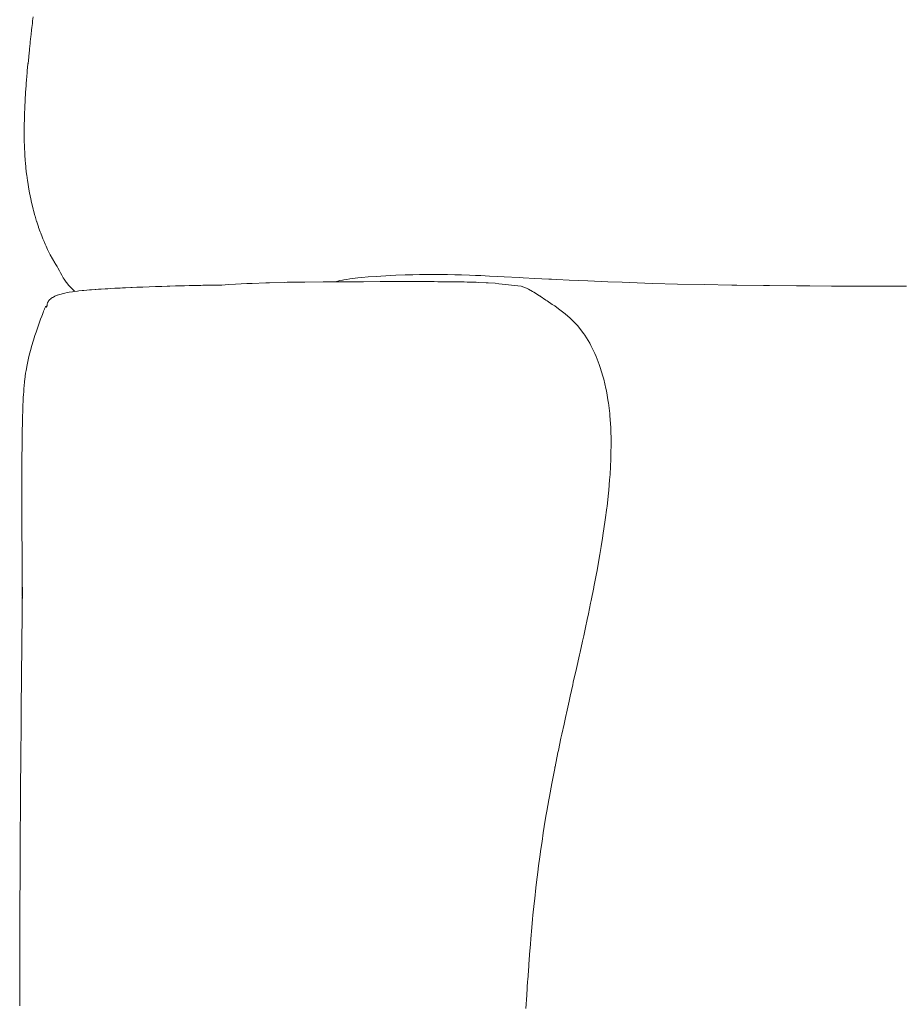
# Model space of a CAD drawing. Units: millimetres. Extents: x 126 to 20631, y -30578 to 8824.
# Drawn here: x 10237 to 10739, y -29220 to -28659 of the extents above; entities that cross this region are included whole.
import ezdxf

# ---------------------------------------------------------------- set-up
doc = ezdxf.new("R2010")
doc.units = ezdxf.units.MM
doc.layers.add('Text', color=7, linetype='Continuous')

msp = doc.modelspace()

# ---------------------------------------------------------------- linework, layer by layer
at = {"layer": 'Text', "lineweight": 9}
for p, q in [((10243.43, -28663.58, 3.44), (10243.71, -28661.16, 3.44)), ((10243.71, -28661.16, 3.44), (10243.88, -28659.64, 3.44)), ((10243.88, -28659.64, 3.44), (10244.14, -28657.43, 3.44)), ((10242.99, -28667.57, 3.44), (10243.28, -28664.92, 3.44)), ((10243.28, -28664.92, 3.44), (10243.43, -28663.58, 3.44)), ((10242.1, -28675.72, 3.44), (10242.44, -28672.57, 3.44)), ((10242.44, -28672.57, 3.44), (10242.54, -28671.62, 3.44)), ((10242.54, -28671.62, 3.44), (10242.86, -28668.73, 3.44)), ((10242.86, -28668.73, 3.44), (10242.99, -28667.57, 3.44)), ((10241.66, -28679.87, 3.44), (10242.02, -28676.45, 3.44)), ((10242.02, -28676.45, 3.44), (10242.1, -28675.72, 3.44)), ((10241.24, -28684.06, 3.44), (10241.61, -28680.37, 3.44)), ((10241.61, -28680.37, 3.44), (10241.66, -28679.87, 3.44)), ((10240.49, -28692.29, 3.44), (10240.83, -28688.36, 3.44)), ((10240.83, -28688.36, 3.44), (10240.84, -28688.3, 3.44)), ((10240.84, -28688.29, 3.44), (10241.21, -28684.32, 3.44)), ((10240.84, -28688.3, 3.44), (10240.84, -28688.29, 3.44)), ((10241.21, -28684.32, 3.44), (10241.24, -28684.06, 3.44)), ((10240.18, -28696.3, 3.44), (10240.47, -28692.56, 3.44)), ((10240.47, -28692.56, 3.44), (10240.49, -28692.29, 3.44)), ((10239.84, -28701.15, 3.44), (10239.9, -28700.31, 3.44)), ((10239.9, -28700.31, 3.44), (10240.13, -28696.84, 3.44)), ((10240.13, -28696.84, 3.44), (10240.18, -28696.3, 3.44)), ((10239.44, -28708.34, 3.44), (10239.58, -28705.46, 3.44)), ((10239.58, -28705.46, 3.44), (10239.65, -28704.33, 3.44)), ((10239.65, -28704.33, 3.44), (10239.84, -28701.15, 3.44)), ((10239.28, -28712.33, 3.44), (10239.37, -28709.78, 3.44)), ((10239.37, -28709.78, 3.44), (10239.44, -28708.34, 3.44)), ((10239.11, -28718.4, 3.44), (10239.17, -28716.32, 3.44)), ((10239.17, -28716.32, 3.44), (10239.21, -28714.1, 3.44)), ((10239.21, -28714.1, 3.44), (10239.28, -28712.33, 3.44)), ((10239.07, -28722.69, 3.44), (10239.1, -28720.28, 3.44)), ((10239.09, -28724.22, 3.44), (10239.07, -28722.69, 3.44)), ((10239.1, -28720.28, 3.44), (10239.11, -28718.4, 3.44)), ((10239.1, -28726.96, 3.44), (10239.09, -28724.22, 3.44)), ((10239.14, -28728.13, 3.44), (10239.1, -28726.96, 3.44)), ((10239.21, -28731.2, 3.44), (10239.14, -28728.13, 3.44)), ((10239.26, -28732.01, 3.44), (10239.21, -28731.2, 3.44)), ((10239.41, -28735.4, 3.44), (10239.26, -28732.01, 3.44)), ((10239.44, -28735.84, 3.44), (10239.41, -28735.4, 3.44)), ((10239.68, -28739.56, 3.44), (10239.44, -28735.84, 3.44)), ((10239.69, -28739.63, 3.44), (10239.68, -28739.56, 3.44)), ((10239.76, -28740.42, 3.44), (10239.69, -28739.63, 3.44)), ((10240.04, -28743.37, 3.44), (10239.76, -28740.42, 3.44)), ((10240.06, -28743.67, 3.44), (10240.04, -28743.37, 3.44)), ((10240.46, -28747.06, 3.44), (10240.06, -28743.67, 3.44)), ((10240.54, -28747.72, 3.44), (10240.46, -28747.06, 3.44)), ((10240.96, -28750.68, 3.44), (10240.54, -28747.72, 3.44)), ((10241.1, -28751.72, 3.44), (10240.96, -28750.68, 3.44)), ((10241.53, -28754.25, 3.44), (10241.1, -28751.72, 3.44)), ((10241.75, -28755.65, 3.44), (10241.53, -28754.25, 3.44)), ((10242.15, -28757.74, 3.44), (10241.75, -28755.65, 3.44)), ((10242.48, -28759.51, 3.44), (10242.15, -28757.74, 3.44)), ((10242.84, -28761.17, 3.44), (10242.48, -28759.51, 3.44)), ((10243.29, -28763.28, 3.44), (10242.84, -28761.17, 3.44)), ((10243.59, -28764.52, 3.44), (10243.29, -28763.28, 3.44)), ((10244.17, -28766.98, 3.44), (10243.59, -28764.52, 3.44)), ((10244.39, -28767.8, 3.44), (10244.17, -28766.98, 3.44)), ((10245.13, -28770.58, 3.44), (10244.39, -28767.8, 3.44)), ((10245.25, -28771, 3.44), (10245.13, -28770.58, 3.44)), ((10246.16, -28774.09, 3.44), (10245.25, -28771, 3.44)), ((10246.17, -28774.11, 3.44), (10246.16, -28774.09, 3.44)), ((10246.21, -28774.24, 3.44), (10246.17, -28774.11, 3.44)), ((10247.15, -28777.12, 3.44), (10246.21, -28774.24, 3.44)), ((10247.28, -28777.5, 3.44), (10247.15, -28777.12, 3.44)), ((10248.18, -28780.04, 3.44), (10247.28, -28777.5, 3.44)), ((10248.46, -28780.79, 3.44), (10248.18, -28780.04, 3.44)), ((10249.26, -28782.86, 3.44), (10248.46, -28780.79, 3.44)), ((10249.69, -28783.98, 3.44), (10249.26, -28782.86, 3.44)), ((10250.38, -28785.58, 3.44), (10249.69, -28783.98, 3.44)), ((10250.99, -28787.04, 3.44), (10250.38, -28785.58, 3.44)), ((10251.53, -28788.2, 3.44), (10250.99, -28787.04, 3.44)), ((10252.33, -28789.97, 3.44), (10251.53, -28788.2, 3.44)), ((10252.71, -28790.72, 3.44), (10252.33, -28789.97, 3.44)), ((10253.73, -28792.77, 3.44), (10252.71, -28790.72, 3.44)), ((10253.92, -28793.13, 3.44), (10253.73, -28792.77, 3.44)), ((10255.17, -28795.43, 3.44), (10253.92, -28793.13, 3.44)), ((10255.18, -28795.46, 3.44), (10255.17, -28795.43, 3.44)), ((10255.17, -28795.43, 3.44), (10255.17, -28795.43, 3.44)), ((10256.47, -28797.6, 3.44), (10255.18, -28795.46, 3.44)), ((10256.67, -28797.94, 3.44), (10256.47, -28797.6, 3.44)), ((10257.79, -28799.78, 3.44), (10256.67, -28797.94, 3.44)), ((10258.21, -28800.51, 3.44), (10257.79, -28799.78, 3.44)), ((10259.13, -28802.14, 3.44), (10258.21, -28800.51, 3.44)), ((10259.77, -28803.42, 3.44), (10259.13, -28802.14, 3.44)), ((10260.47, -28804.61, 3.44), (10259.77, -28803.42, 3.44)), ((10261.34, -28806.27, 3.44), (10260.47, -28804.61, 3.44)), ((10261.81, -28806.95, 3.44), (10261.34, -28806.27, 3.44)), ((10262.9, -28808.57, 3.44), (10261.81, -28806.95, 3.44)), ((10421.12, -28807.33, 3.44), (10420.46, -28807.46, 3.44)), ((10422.94, -28807.07, 3.44), (10421.12, -28807.33, 3.44)), ((10424.49, -28806.81, 3.44), (10422.94, -28807.07, 3.44)), ((10429.1, -28806.26, 3.44), (10424.49, -28806.81, 3.44)), ((10431.33, -28806.06, 3.44), (10429.1, -28806.26, 3.44)), ((10435.02, -28805.7, 3.44), (10431.33, -28806.06, 3.44)), ((10439.67, -28805.35, 3.44), (10435.02, -28805.7, 3.44)), ((10442.24, -28805.16, 3.44), (10439.67, -28805.35, 3.44)), ((10447.94, -28804.85, 3.44), (10442.24, -28805.16, 3.44)), ((10450.69, -28804.71, 3.44), (10447.94, -28804.85, 3.44)), ((10456.13, -28804.53, 3.44), (10450.69, -28804.71, 3.44)), ((10460.51, -28804.41, 3.44), (10456.13, -28804.53, 3.44)), ((10464.25, -28804.35, 3.44), (10460.51, -28804.41, 3.44)), ((10471.63, -28804.3, 3.44), (10464.25, -28804.35, 3.44)), ((10472.29, -28804.29, 3.44), (10471.63, -28804.3, 3.44)), ((10473.42, -28804.31, 3.44), (10472.29, -28804.29, 3.44)), ((10480.28, -28804.37, 3.44), (10473.42, -28804.31, 3.44)), ((10484.28, -28804.45, 3.44), (10480.28, -28804.37, 3.44)), ((10488.18, -28804.55, 3.44), (10484.28, -28804.45, 3.44)), ((10492.73, -28804.71, 3.44), (10488.18, -28804.55, 3.44)), ((10496.11, -28804.82, 3.44), (10492.73, -28804.71, 3.44)), ((10499.18, -28804.95, 3.44), (10496.11, -28804.82, 3.44)), ((10504.17, -28805.16, 3.44), (10499.18, -28804.95, 3.44)), ((10508.46, -28805.37, 3.44), (10504.17, -28805.16, 3.44)), ((10512.43, -28805.56, 3.44), (10508.46, -28805.37, 3.44)), ((10521.01, -28806.01, 3.44), (10512.43, -28805.56, 3.44)), ((10523.23, -28806.12, 3.44), (10521.01, -28806.01, 3.44)), ((10530, -28806.48, 3.44), (10523.23, -28806.12, 3.44)), ((10537.91, -28806.89, 3.44), (10530, -28806.48, 3.44)), ((10539.46, -28806.97, 3.44), (10537.91, -28806.89, 3.44)), ((10542.43, -28807.12, 3.44), (10539.46, -28806.97, 3.44)), ((10549.5, -28807.47, 3.44), (10542.43, -28807.12, 3.44)), ((10263.16, -28808.89, 3.44), (10262.9, -28808.57, 3.44)), ((10264.45, -28810.5, 3.44), (10263.16, -28808.89, 3.44)), ((10264.49, -28810.55, 3.44), (10264.45, -28810.5, 3.44)), ((10264.78, -28810.88, 3.44), (10264.49, -28810.55, 3.44)), ((10265.84, -28811.95, 3.44), (10264.78, -28810.88, 3.44)), ((10265.99, -28812.12, 3.44), (10265.84, -28811.95, 3.44)), ((10267.17, -28813.22, 3.44), (10265.99, -28812.12, 3.44)), ((10279.45, -28812.82, 3.44), (10277.35, -28812.99, 3.44)), ((10279.95, -28812.79, 3.44), (10279.45, -28812.82, 3.44)), ((10281.48, -28812.68, 3.44), (10279.95, -28812.79, 3.44)), ((10282.56, -28812.62, 3.44), (10281.48, -28812.68, 3.44)), ((10282.96, -28812.59, 3.44), (10282.56, -28812.62, 3.44)), ((10285.24, -28812.47, 3.44), (10282.96, -28812.59, 3.44)), ((10286.73, -28812.37, 3.44), (10285.24, -28812.47, 3.44)), ((10288.01, -28812.31, 3.44), (10286.73, -28812.37, 3.44)), ((10290.76, -28812.14, 3.44), (10288.01, -28812.31, 3.44)), ((10290.86, -28812.14, 3.44), (10290.76, -28812.14, 3.44)), ((10291.09, -28812.13, 3.44), (10290.86, -28812.14, 3.44)), ((10293.8, -28812.01, 3.44), (10291.09, -28812.13, 3.44)), ((10295.13, -28811.93, 3.44), (10293.8, -28812.01, 3.44)), ((10296.85, -28811.86, 3.44), (10295.13, -28811.93, 3.44)), ((10299.81, -28811.72, 3.44), (10296.85, -28811.86, 3.44)), ((10300.03, -28811.71, 3.44), (10299.81, -28811.72, 3.44)), ((10300.51, -28811.69, 3.44), (10300.03, -28811.71, 3.44)), ((10303.31, -28811.58, 3.44), (10300.51, -28811.69, 3.44)), ((10304.84, -28811.52, 3.44), (10303.31, -28811.58, 3.44)), ((10306.71, -28811.45, 3.44), (10304.84, -28811.52, 3.44)), ((10310.2, -28811.31, 3.44), (10306.71, -28811.45, 3.44)), ((10310.24, -28811.31, 3.44), (10310.2, -28811.31, 3.44)), ((10310.32, -28811.3, 3.44), (10310.24, -28811.31, 3.44)), ((10313.82, -28811.19, 3.44), (10310.32, -28811.3, 3.44)), ((10315.92, -28811.12, 3.44), (10313.82, -28811.19, 3.44)), ((10317.55, -28811.07, 3.44), (10315.92, -28811.12, 3.44)), ((10320.46, -28810.96, 3.44), (10317.55, -28811.07, 3.44)), ((10321.36, -28810.94, 3.44), (10320.46, -28810.96, 3.44)), ((10321.96, -28810.92, 3.44), (10321.36, -28810.94, 3.44)), ((10325.2, -28810.83, 3.44), (10321.96, -28810.92, 3.44)), ((10328.35, -28810.74, 3.44), (10325.2, -28810.83, 3.44)), ((10329.14, -28810.71, 3.44), (10328.35, -28810.74, 3.44)), ((10330.47, -28810.67, 3.44), (10329.14, -28810.71, 3.44)), ((10333.04, -28810.62, 3.44), (10330.47, -28810.67, 3.44)), ((10335.05, -28810.58, 3.44), (10333.04, -28810.62, 3.44)), ((10336.96, -28810.53, 3.44), (10335.05, -28810.58, 3.44)), ((10339.64, -28810.47, 3.44), (10336.96, -28810.53, 3.44)), ((10340.87, -28810.45, 3.44), (10339.64, -28810.47, 3.44)), ((10342.05, -28810.44, 3.44), (10340.87, -28810.45, 3.44)), ((10344.7, -28810.4, 3.44), (10342.05, -28810.44, 3.44)), ((10347.78, -28810.34, 3.44), (10344.7, -28810.4, 3.44)), ((10348.49, -28810.35, 3.44), (10347.78, -28810.34, 3.44)), ((10349.34, -28810.35, 3.44), (10348.49, -28810.35, 3.44)), ((10351.64, -28810.32, 3.44), (10349.34, -28810.35, 3.44)), ((10351.64, -28810.32, 3.44), (10355.45, -28810.03, 3.44)), ((10355.45, -28810.03, 3.44), (10359.4, -28809.81, 3.44)), ((10359.4, -28809.81, 3.44), (10365.92, -28809.45, 3.44)), ((10365.92, -28809.45, 3.44), (10368.97, -28809.33, 3.44)), ((10368.97, -28809.33, 3.44), (10376.62, -28809.04, 3.44)), ((10376.62, -28809.04, 3.44), (10378.76, -28808.99, 3.44)), ((10378.76, -28808.99, 3.44), (10387.51, -28808.77, 3.44)), ((10387.51, -28808.77, 3.44), (10388.77, -28808.75, 3.44)), ((10388.77, -28808.75, 3.44), (10398.57, -28808.6, 3.44)), ((10398.57, -28808.6, 3.44), (10398.99, -28808.59, 3.44)), ((10398.99, -28808.59, 3.44), (10409.43, -28808.5, 3.44)), ((10409.43, -28808.5, 3.44), (10409.76, -28808.5, 3.44)), ((10409.76, -28808.5, 3.44), (10420.09, -28808.45, 3.44)), ((10417.2, -28808.35, 3.44), (10416.93, -28808.46, 3.44)), ((10417.71, -28808.15, 3.44), (10417.2, -28808.35, 3.44)), ((10418.22, -28807.99, 3.44), (10417.71, -28808.15, 3.44)), ((10418.89, -28807.78, 3.44), (10418.22, -28807.99, 3.44)), ((10420.46, -28807.46, 3.44), (10418.89, -28807.78, 3.44)), ((10420.09, -28808.45, 3.44), (10430.93, -28808.39, 3.44)), ((10430.93, -28808.39, 3.44), (10432.39, -28808.39, 3.44)), ((10432.39, -28808.39, 3.44), (10441.78, -28808.35, 3.44)), ((10441.78, -28808.35, 3.44), (10443.62, -28808.35, 3.44)), ((10443.62, -28808.35, 3.44), (10452.49, -28808.33, 3.44)), ((10452.49, -28808.33, 3.44), (10454.55, -28808.33, 3.44)), ((10454.55, -28808.33, 3.44), (10462.83, -28808.33, 3.44)), ((10462.83, -28808.33, 3.44), (10464.98, -28808.34, 3.44)), ((10464.98, -28808.34, 3.44), (10472.62, -28808.37, 3.44)), ((10472.62, -28808.37, 3.44), (10474.73, -28808.38, 3.44)), ((10474.73, -28808.38, 3.44), (10481.65, -28808.44, 3.44)), ((10481.65, -28808.44, 3.44), (10483.62, -28808.46, 3.44)), ((10483.62, -28808.46, 3.44), (10489.71, -28808.56, 3.44)), ((10489.71, -28808.56, 3.44), (10491.47, -28808.59, 3.44)), ((10491.47, -28808.59, 3.44), (10496.6, -28808.73, 3.44)), ((10496.6, -28808.73, 3.44), (10498.09, -28808.77, 3.44)), ((10498.09, -28808.77, 3.44), (10502.13, -28808.96, 3.44)), ((10502.13, -28808.96, 3.44), (10503.3, -28809.02, 3.44)), ((10503.3, -28809.02, 3.44), (10507.27, -28809.31, 3.44)), ((10507.27, -28809.31, 3.44), (10509.53, -28809.55, 3.44)), ((10509.53, -28809.55, 3.44), (10522.13, -28810.9, 3.44)), ((10522.13, -28810.9, 3.44), (10525.13, -28812.13, 3.44)), ((10525.13, -28812.13, 3.44), (10526.28, -28812.73, 3.44)), ((10526.28, -28812.73, 3.44), (10528.67, -28813.92, 3.44)), ((10560.2, -28807.96, 3.44), (10549.5, -28807.47, 3.44)), ((10571.62, -28808.45, 3.44), (10560.2, -28807.96, 3.44)), ((10579.6, -28808.75, 3.44), (10571.62, -28808.45, 3.44)), ((10583.87, -28808.91, 3.44), (10579.6, -28808.75, 3.44)), ((10597.03, -28809.33, 3.44), (10583.87, -28808.91, 3.44)), ((10611.15, -28809.72, 3.44), (10597.03, -28809.33, 3.44)), ((10626.32, -28810.07, 3.44), (10611.15, -28809.72, 3.44)), ((10642.1, -28810.36, 3.44), (10626.32, -28810.07, 3.44)), ((10642.62, -28810.37, 3.44), (10642.1, -28810.36, 3.44)), ((10644.93, -28810.4, 3.44), (10642.62, -28810.37, 3.44)), ((10660.15, -28810.6, 3.44), (10644.93, -28810.4, 3.44)), ((10663.67, -28810.64, 3.44), (10660.15, -28810.6, 3.44)), ((10678.98, -28810.77, 3.44), (10663.67, -28810.64, 3.44)), ((10686.67, -28810.82, 3.44), (10678.98, -28810.77, 3.44)), ((10698.93, -28810.88, 3.44), (10686.67, -28810.82, 3.44)), ((10710.78, -28810.92, 3.44), (10698.93, -28810.88, 3.44)), ((10719.87, -28810.95, 3.44), (10710.78, -28810.92, 3.44)), ((10735.76, -28810.97, 3.44), (10719.87, -28810.95, 3.44)), ((10741.63, -28810.97, 3.44), (10735.76, -28810.97, 3.44)), ((10254.18, -28818.12, 3.44), (10253.63, -28818.62, 3.44)), ((10254.32, -28818.01, 3.44), (10254.18, -28818.12, 3.44)), ((10255.2, -28817.43, 3.44), (10254.32, -28818.01, 3.44)), ((10255.68, -28817.17, 3.44), (10255.2, -28817.43, 3.44)), ((10256.5, -28816.72, 3.44), (10255.68, -28817.17, 3.44)), ((10257.9, -28816.13, 3.44), (10256.5, -28816.72, 3.44)), ((10258.1, -28816.04, 3.44), (10257.9, -28816.13, 3.44)), ((10258.55, -28815.88, 3.44), (10258.1, -28816.04, 3.44)), ((10260.03, -28815.42, 3.44), (10258.55, -28815.88, 3.44)), ((10260.67, -28815.27, 3.44), (10260.03, -28815.42, 3.44)), ((10262.24, -28814.87, 3.44), (10260.67, -28815.27, 3.44)), ((10263.63, -28814.61, 3.44), (10262.24, -28814.87, 3.44)), ((10264.67, -28814.38, 3.44), (10263.63, -28814.61, 3.44)), ((10266.59, -28814.1, 3.44), (10264.67, -28814.38, 3.44)), ((10267.31, -28813.97, 3.44), (10266.59, -28814.1, 3.44)), ((10267.99, -28813.89, 3.44), (10267.17, -28813.22, 3.44)), ((10269.44, -28813.72, 3.44), (10267.31, -28813.97, 3.44)), ((10270.11, -28813.62, 3.44), (10269.44, -28813.72, 3.44)), ((10272.14, -28813.43, 3.44), (10270.11, -28813.62, 3.44)), ((10273.06, -28813.33, 3.44), (10272.14, -28813.43, 3.44)), ((10274.76, -28813.2, 3.44), (10273.06, -28813.33, 3.44)), ((10276.17, -28813.07, 3.44), (10274.76, -28813.2, 3.44)), ((10277.35, -28812.99, 3.44), (10276.17, -28813.07, 3.44)), ((10528.67, -28813.92, 3.44), (10529.38, -28814.41, 3.44)), ((10529.38, -28814.41, 3.44), (10532.64, -28816.41, 3.44)), ((10532.64, -28816.41, 3.44), (10532.71, -28816.46, 3.44)), ((10532.71, -28816.46, 3.44), (10533.07, -28816.7, 3.44)), ((10533.07, -28816.7, 3.44), (10536.26, -28818.87, 3.44)), ((10250.62, -28823.96, 3.44), (10250.31, -28824.78, 3.44)), ((10250.66, -28823.86, 3.44), (10250.62, -28823.96, 3.44)), ((10250.85, -28823.39, 3.44), (10250.66, -28823.86, 3.44)), ((10250.95, -28823.19, 3.44), (10250.85, -28823.39, 3.44)), ((10250.96, -28823.15, 3.44), (10250.95, -28823.19, 3.44)), ((10251.18, -28822.76, 3.44), (10250.96, -28823.15, 3.44)), ((10251.21, -28822.7, 3.44), (10251.18, -28822.76, 3.44)), ((10251.34, -28822.55, 3.44), (10251.21, -28822.7, 3.44)), ((10251.37, -28822.51, 3.44), (10251.34, -28822.55, 3.44)), ((10251.44, -28822.51, 3.44), (10251.37, -28822.51, 3.44)), ((10251.46, -28822.51, 3.44), (10251.44, -28822.51, 3.44)), ((10251.5, -28822.59, 3.44), (10251.46, -28822.51, 3.44)), ((10251.52, -28822.62, 3.44), (10251.5, -28822.59, 3.44)), ((10251.55, -28822.71, 3.44), (10251.52, -28822.62, 3.44)), ((10251.56, -28822.75, 3.44), (10251.55, -28822.71, 3.44)), ((10251.57, -28822.78, 3.44), (10251.56, -28822.75, 3.44)), ((10251.61, -28822.84, 3.44), (10251.57, -28822.78, 3.44)), ((10251.63, -28822.85, 3.44), (10251.61, -28822.84, 3.44)), ((10251.67, -28822.88, 3.44), (10251.63, -28822.85, 3.44)), ((10251.69, -28822.87, 3.44), (10251.67, -28822.88, 3.44)), ((10251.74, -28822.86, 3.44), (10251.69, -28822.87, 3.44)), ((10251.76, -28822.84, 3.44), (10251.74, -28822.86, 3.44)), ((10251.81, -28822.8, 3.44), (10251.76, -28822.84, 3.44)), ((10251.83, -28822.76, 3.44), (10251.81, -28822.8, 3.44)), ((10251.88, -28822.69, 3.44), (10251.83, -28822.76, 3.44)), ((10251.9, -28822.63, 3.44), (10251.88, -28822.69, 3.44)), ((10251.94, -28822.52, 3.44), (10251.9, -28822.63, 3.44)), ((10251.96, -28822.45, 3.44), (10251.94, -28822.52, 3.44)), ((10252, -28822.31, 3.44), (10251.96, -28822.45, 3.44)), ((10252.02, -28822.22, 3.44), (10252, -28822.31, 3.44)), ((10252.06, -28822.05, 3.44), (10252.02, -28822.22, 3.44)), ((10252.08, -28821.84, 3.44), (10252.06, -28822.05, 3.44)), ((10252.1, -28821.73, 3.44), (10252.08, -28821.84, 3.44)), ((10252.13, -28821.5, 3.44), (10252.1, -28821.73, 3.44)), ((10252.15, -28821.36, 3.44), (10252.13, -28821.5, 3.44)), ((10252.21, -28821.11, 3.44), (10252.15, -28821.36, 3.44)), ((10252.24, -28820.95, 3.44), (10252.21, -28821.11, 3.44)), ((10252.32, -28820.67, 3.44), (10252.24, -28820.95, 3.44)), ((10252.39, -28820.48, 3.44), (10252.32, -28820.67, 3.44)), ((10252.52, -28820.19, 3.44), (10252.39, -28820.48, 3.44)), ((10252.63, -28819.96, 3.44), (10252.52, -28820.19, 3.44)), ((10252.79, -28819.68, 3.44), (10252.63, -28819.96, 3.44)), ((10252.98, -28819.4, 3.44), (10252.79, -28819.68, 3.44)), ((10253.17, -28819.16, 3.44), (10252.98, -28819.4, 3.44)), ((10253.48, -28818.78, 3.44), (10253.17, -28819.16, 3.44)), ((10253.63, -28818.62, 3.44), (10253.48, -28818.78, 3.44)), ((10536.26, -28818.87, 3.44), (10536.88, -28819.26, 3.44)), ((10536.88, -28819.26, 3.44), (10539.87, -28821.33, 3.44)), ((10539.87, -28821.33, 3.44), (10541.28, -28822.24, 3.44)), ((10541.28, -28822.24, 3.44), (10543.5, -28823.91, 3.44)), ((10543.5, -28823.91, 3.44), (10545.72, -28825.48, 3.44)), ((10249.07, -28828, 3.44), (10248.42, -28829.84, 3.44)), ((10249.42, -28827.09, 3.44), (10249.07, -28828, 3.44)), ((10249.87, -28825.96, 3.44), (10249.42, -28827.09, 3.44)), ((10250.13, -28825.22, 3.44), (10249.87, -28825.96, 3.44)), ((10250.31, -28824.78, 3.44), (10250.13, -28825.22, 3.44)), ((10545.72, -28825.48, 3.44), (10547.13, -28826.7, 3.44)), ((10547.13, -28826.7, 3.44), (10550.07, -28829.16, 3.44)), ((10550.07, -28829.16, 3.44), (10550.71, -28829.81, 3.44)), ((10246.99, -28833.82, 3.44), (10245.87, -28837.07, 3.44)), ((10247.43, -28832.56, 3.44), (10246.99, -28833.82, 3.44)), ((10248.42, -28829.84, 3.44), (10247.43, -28832.56, 3.44)), ((10550.71, -28829.81, 3.44), (10554.09, -28833.24, 3.44)), ((10554.09, -28833.24, 3.44), (10554.17, -28833.33, 3.44)), ((10554.17, -28833.33, 3.44), (10554.19, -28833.35, 3.44)), ((10554.19, -28833.35, 3.44), (10554.21, -28833.37, 3.44)), ((10554.21, -28833.37, 3.44), (10557.9, -28838.11, 3.44)), ((10245.18, -28839.08, 3.44), (10244.36, -28841.64, 3.44)), ((10245.87, -28837.07, 3.44), (10245.18, -28839.08, 3.44)), ((10557.9, -28838.11, 3.44), (10558.42, -28838.94, 3.44)), ((10558.42, -28838.94, 3.44), (10561.21, -28843.42, 3.44)), ((10242.96, -28846.29, 3.44), (10242.28, -28848.95, 3.44)), ((10243.26, -28845.23, 3.44), (10242.96, -28846.29, 3.44)), ((10244.36, -28841.64, 3.44), (10243.26, -28845.23, 3.44)), ((10561.21, -28843.42, 3.44), (10561.93, -28844.84, 3.44)), ((10561.93, -28844.84, 3.44), (10564.13, -28849.23, 3.44)), ((10241.52, -28851.97, 3.44), (10240.71, -28855.84, 3.44)), ((10241.74, -28851.02, 3.44), (10241.52, -28851.97, 3.44)), ((10242.28, -28848.95, 3.44), (10241.74, -28851.02, 3.44)), ((10564.13, -28849.23, 3.44), (10564.85, -28850.99, 3.44)), ((10564.85, -28850.99, 3.44), (10566.65, -28855.5, 3.44)), ((10240.71, -28855.84, 3.44), (10240.16, -28858.91, 3.44)), ((10566.65, -28855.5, 3.44), (10567.24, -28857.35, 3.44)), ((10567.24, -28857.35, 3.44), (10568.77, -28862.21, 3.44)), ((10239.9, -28860.56, 3.44), (10239.42, -28864.15, 3.44)), ((10240.16, -28858.91, 3.44), (10239.9, -28860.56, 3.44)), ((10568.77, -28862.21, 3.44), (10569.17, -28863.9, 3.44)), ((10239.24, -28865.56, 3.44), (10238.88, -28869.44, 3.44)), ((10239.29, -28865.1, 3.44), (10239.24, -28865.56, 3.44)), ((10239.42, -28864.15, 3.44), (10239.29, -28865.1, 3.44)), ((10569.17, -28863.9, 3.44), (10570.48, -28869.32, 3.44)), ((10238.57, -28874.04, 3.44), (10238.49, -28875.67, 3.44)), ((10238.63, -28873.05, 3.44), (10238.57, -28874.04, 3.44)), ((10238.78, -28870.87, 3.44), (10238.63, -28873.05, 3.44)), ((10238.88, -28869.44, 3.44), (10238.78, -28870.87, 3.44)), ((10570.48, -28869.32, 3.44), (10570.71, -28870.61, 3.44)), ((10570.71, -28870.61, 3.44), (10571.8, -28876.79, 3.44)), ((10238.38, -28877.79, 3.44), (10238.26, -28881.02, 3.44)), ((10238.4, -28877.38, 3.44), (10238.38, -28877.79, 3.44)), ((10238.49, -28875.67, 3.44), (10238.4, -28877.38, 3.44)), ((10571.8, -28876.79, 3.44), (10571.88, -28877.47, 3.44)), ((10571.88, -28877.47, 3.44), (10572.6, -28883.54, 3.44)), ((10238.13, -28885.2, 3.44), (10238.07, -28887.13, 3.44)), ((10238.21, -28882.17, 3.44), (10238.13, -28885.2, 3.44)), ((10238.26, -28881.02, 3.44), (10238.21, -28882.17, 3.44)), ((10572.6, -28883.54, 3.44), (10572.71, -28884.48, 3.44)), ((10572.71, -28884.48, 3.44), (10572.72, -28884.59, 3.44)), ((10572.72, -28884.59, 3.44), (10573.17, -28891.63, 3.44)), ((10238.02, -28889.81, 3.44), (10237.96, -28892.55, 3.44)), ((10238.07, -28887.13, 3.44), (10238.02, -28889.81, 3.44)), ((10237.93, -28894.8, 3.44), (10237.88, -28898.37, 3.44)), ((10237.96, -28892.55, 3.44), (10237.93, -28894.8, 3.44)), ((10573.17, -28891.63, 3.44), (10573.24, -28892.68, 3.44)), ((10573.24, -28892.68, 3.44), (10573.36, -28898.9, 3.44)), ((10237.86, -28900.16, 3.44), (10237.82, -28904.54, 3.44)), ((10237.88, -28898.37, 3.44), (10237.86, -28900.16, 3.44)), ((10573.4, -28901.02, 3.44), (10573.3, -28906.27, 3.44)), ((10573.36, -28898.9, 3.44), (10573.4, -28901.02, 3.44)), ((10237.81, -28905.83, 3.44), (10237.78, -28910.99, 3.44)), ((10237.82, -28904.54, 3.44), (10237.81, -28905.83, 3.44)), ((10573.3, -28906.27, 3.44), (10573.24, -28909.6, 3.44)), ((10237.78, -28911.81, 3.44), (10237.76, -28917.69, 3.44)), ((10237.78, -28910.99, 3.44), (10237.78, -28911.81, 3.44)), ((10573.02, -28913.73, 3.44), (10572.78, -28918.36, 3.44)), ((10573.24, -28909.6, 3.44), (10573.02, -28913.73, 3.44)), ((10237.76, -28918.08, 3.44), (10237.75, -28924.58, 3.44)), ((10237.76, -28917.69, 3.44), (10237.76, -28918.08, 3.44)), ((10572.78, -28918.36, 3.44), (10572.53, -28921.26, 3.44)), ((10237.75, -28924.6, 3.44), (10237.74, -28924.95, 3.44)), ((10237.74, -28924.95, 3.44), (10237.74, -28931.63, 3.44)), ((10237.75, -28924.58, 3.44), (10237.75, -28924.6, 3.44)), ((10572.53, -28921.26, 3.44), (10572.05, -28927.28, 3.44)), ((10571.88, -28928.85, 3.44), (10571.09, -28936.32, 3.44)), ((10572.05, -28927.28, 3.44), (10571.88, -28928.85, 3.44)), ((10237.74, -28931.63, 3.44), (10237.76, -28938.26, 3.44)), ((10571.09, -28936.32, 3.44), (10571.06, -28936.48, 3.44)), ((10237.76, -28938.26, 3.44), (10237.76, -28938.79, 3.44)), ((10237.76, -28938.79, 3.44), (10237.78, -28945.28, 3.44)), ((10570.96, -28937.34, 3.44), (10570.06, -28944.11, 3.44)), ((10571.06, -28936.48, 3.44), (10570.96, -28937.34, 3.44)), ((10237.78, -28945.28, 3.44), (10237.78, -28946.03, 3.44)), ((10237.78, -28946.03, 3.44), (10237.8, -28952.34, 3.44)), ((10569.89, -28945.45, 3.44), (10568.95, -28951.75, 3.44)), ((10570.06, -28944.11, 3.44), (10569.89, -28945.45, 3.44)), ((10237.8, -28952.34, 3.44), (10237.81, -28953.29, 3.44)), ((10568.95, -28951.75, 3.44), (10568.53, -28954.63, 3.44)), ((10237.81, -28953.29, 3.44), (10237.84, -28959.4, 3.44)), ((10568.53, -28954.63, 3.44), (10567.74, -28959.39, 3.44)), ((10237.84, -28959.4, 3.44), (10237.84, -28960.55, 3.44)), ((10237.84, -28960.55, 3.44), (10237.87, -28966.41, 3.44)), ((10567.01, -28963.84, 3.44), (10566.43, -28967.04, 3.44)), ((10567.74, -28959.39, 3.44), (10567.01, -28963.84, 3.44)), ((10237.87, -28966.41, 3.44), (10237.88, -28967.74, 3.44)), ((10237.88, -28967.74, 3.44), (10237.92, -28973.3, 3.44)), ((10566.43, -28967.04, 3.44), (10565.36, -28973.06, 3.44)), ((10237.92, -28973.3, 3.44), (10237.92, -28974.84, 3.44)), ((10237.92, -28974.84, 3.44), (10237.96, -28980.1, 3.44)), ((10565.05, -28974.7, 3.44), (10563.6, -28982.31, 3.44)), ((10565.36, -28973.06, 3.44), (10565.05, -28974.7, 3.44)), ((10237.96, -28980.1, 3.44), (10237.97, -28981.87, 3.44)), ((10237.97, -28981.87, 3.44), (10238, -28986.84, 3.44)), ((10237.99, -28991.72, 3.44), (10238.06, -28984.37, 3.44)), ((10238, -28986.84, 3.44), (10238.02, -28988.85, 3.44)), ((10238.06, -28984.37, 3.44), (10238.09, -28982.5, 3.44)), ((10563.53, -28982.68, 3.44), (10562.04, -28990.02, 3.44)), ((10563.6, -28982.37, 3.44), (10563.53, -28982.68, 3.44)), ((10563.6, -28982.31, 3.44), (10563.6, -28982.37, 3.44)), ((10237.97, -28993.15, 3.44), (10237.99, -28991.72, 3.44)), ((10561.74, -28991.57, 3.44), (10560.44, -28997.7, 3.44)), ((10562.04, -28990.02, 3.44), (10561.74, -28991.57, 3.44)), ((10237.89, -29000.96, 3.44), (10237.97, -28993.15, 3.44)), ((10560.44, -28997.7, 3.44), (10559.78, -29000.85, 3.44)), ((10237.79, -29010.23, 3.44), (10237.88, -29002, 3.44)), ((10237.88, -29002, 3.44), (10237.89, -29000.96, 3.44)), ((10559.78, -29000.85, 3.44), (10558.79, -29005.41, 3.44)), ((10558.79, -29005.41, 3.44), (10557.78, -29010.15, 3.44)), ((10237.7, -29019.51, 3.44), (10237.79, -29010.91, 3.44)), ((10237.79, -29010.91, 3.44), (10237.79, -29010.23, 3.44)), ((10557.1, -29013.16, 3.44), (10555.72, -29019.46, 3.44)), ((10557.78, -29010.15, 3.44), (10557.1, -29013.16, 3.44)), ((10237.6, -29028.82, 3.44), (10237.7, -29019.88, 3.44)), ((10237.7, -29019.88, 3.44), (10237.7, -29019.51, 3.44)), ((10555.72, -29019.46, 3.44), (10555.38, -29020.95, 3.44)), ((10555.38, -29020.95, 3.44), (10553.64, -29028.78, 3.44)), ((10237.52, -29037.93, 3.44), (10237.58, -29031.27, 3.44)), ((10237.58, -29031.27, 3.44), (10237.6, -29028.89, 3.44)), ((10237.6, -29028.89, 3.44), (10237.6, -29028.82, 3.44)), ((10553.64, -29028.79, 3.44), (10551.87, -29036.63, 3.44)), ((10553.64, -29028.78, 3.44), (10553.64, -29028.78, 3.44)), ((10553.64, -29028.78, 3.44), (10553.64, -29028.79, 3.44)), ((10551.87, -29036.63, 3.44), (10551.54, -29038.12, 3.44)), ((10237.43, -29046.99, 3.44), (10237.51, -29038.14, 3.44)), ((10237.51, -29038.14, 3.44), (10237.52, -29037.93, 3.44)), ((10551.54, -29038.12, 3.44), (10550.1, -29044.53, 3.44)), ((10237.35, -29056.07, 3.44), (10237.43, -29047.47, 3.44)), ((10237.43, -29047.47, 3.44), (10237.43, -29046.99, 3.44)), ((10549.44, -29047.46, 3.44), (10548.32, -29052.49, 3.44)), ((10550.1, -29044.53, 3.44), (10549.44, -29047.46, 3.44)), ((10548.32, -29052.49, 3.44), (10547.36, -29056.82, 3.44)), ((10237.26, -29065.15, 3.44), (10237.34, -29056.82, 3.44)), ((10237.34, -29056.82, 3.44), (10237.35, -29056.07, 3.44)), ((10547.36, -29056.82, 3.44), (10546.56, -29060.52, 3.44)), ((10237.26, -29066.17, 3.44), (10237.26, -29065.15, 3.44)), ((10546.56, -29060.52, 3.44), (10545.33, -29066.18, 3.44)), ((10237.18, -29074.22, 3.44), (10237.26, -29066.17, 3.44)), ((10544.81, -29068.61, 3.44), (10543.35, -29075.55, 3.44)), ((10545.33, -29066.18, 3.44), (10544.81, -29068.61, 3.44)), ((10237.1, -29084.91, 3.44), (10237.17, -29075.54, 3.44)), ((10237.17, -29075.54, 3.44), (10237.18, -29074.22, 3.44)), ((10543.35, -29075.55, 3.44), (10543.1, -29076.77, 3.44)), ((10543.1, -29076.77, 3.44), (10541.44, -29084.93, 3.44)), ((10237.04, -29092.28, 3.44), (10237.1, -29084.91, 3.44)), ((10541.28, -29085.72, 3.44), (10539.8, -29093.32, 3.44)), ((10541.42, -29085.01, 3.44), (10541.28, -29085.72, 3.44)), ((10541.44, -29084.93, 3.44), (10541.42, -29085.01, 3.44)), ((10237.03, -29094.28, 3.44), (10237.04, -29092.28, 3.44)), ((10539.8, -29093.32, 3.44), (10539.6, -29094.3, 3.44)), ((10236.97, -29101.25, 3.44), (10237.03, -29094.28, 3.44)), ((10539.6, -29094.3, 3.44), (10538.24, -29101.71, 3.44)), ((10236.91, -29110.17, 3.44), (10236.96, -29103.66, 3.44)), ((10236.96, -29103.66, 3.44), (10236.97, -29101.25, 3.44)), ((10537.88, -29103.68, 3.44), (10536.76, -29110.2, 3.44)), ((10538.24, -29101.71, 3.44), (10537.88, -29103.68, 3.44)), ((10236.88, -29113.04, 3.44), (10236.91, -29110.17, 3.44)), ((10536.76, -29110.2, 3.44), (10536.26, -29113.07, 3.44)), ((10236.85, -29119.03, 3.44), (10236.88, -29113.04, 3.44)), ((10536.26, -29113.07, 3.44), (10535.35, -29118.78, 3.44)), ((10236.83, -29122.42, 3.44), (10236.85, -29119.03, 3.44)), ((10535.35, -29118.78, 3.44), (10534.77, -29122.45, 3.44)), ((10236.8, -29127.85, 3.44), (10236.83, -29122.42, 3.44)), ((10534.77, -29122.45, 3.44), (10534.03, -29127.44, 3.44)), ((10236.73, -29141.17, 3.44), (10236.78, -29131.8, 3.44)), ((10236.78, -29131.8, 3.44), (10236.8, -29127.85, 3.44)), ((10533.38, -29131.83, 3.44), (10532.8, -29136.18, 3.44)), ((10534.03, -29127.44, 3.44), (10533.38, -29131.83, 3.44)), ((10532.8, -29136.18, 3.44), (10532.11, -29141.21, 3.44)), ((10236.71, -29145.38, 3.44), (10236.73, -29141.17, 3.44)), ((10532.11, -29141.21, 3.44), (10531.65, -29144.97, 3.44)), ((10236.68, -29150.55, 3.44), (10236.71, -29145.38, 3.44)), ((10531.65, -29144.97, 3.44), (10530.94, -29150.6, 3.44)), ((10236.63, -29159.93, 3.44), (10236.68, -29150.55, 3.44)), ((10530.57, -29153.82, 3.44), (10529.87, -29159.98, 3.44)), ((10530.94, -29150.6, 3.44), (10530.57, -29153.82, 3.44)), ((10236.63, -29162.8, 3.44), (10236.63, -29159.93, 3.44)), ((10529.87, -29159.98, 3.44), (10529.59, -29162.7, 3.44)), ((10236.6, -29169.31, 3.44), (10236.63, -29162.8, 3.44)), ((10529.59, -29162.7, 3.44), (10528.89, -29169.36, 3.44)), ((10236.57, -29178.68, 3.44), (10236.6, -29171.47, 3.44)), ((10236.6, -29171.47, 3.44), (10236.6, -29169.31, 3.44)), ((10528.68, -29171.61, 3.44), (10528.01, -29178.75, 3.44)), ((10528.89, -29169.36, 3.44), (10528.68, -29171.61, 3.44)), ((10236.55, -29188.79, 3.44), (10236.57, -29178.68, 3.44)), ((10527.85, -29180.54, 3.44), (10527.21, -29188.13, 3.44)), ((10528.01, -29178.75, 3.44), (10527.85, -29180.54, 3.44)), ((10236.53, -29197.3, 3.44), (10236.55, -29188.79, 3.44)), ((10527.21, -29188.13, 3.44), (10527.11, -29189.46, 3.44)), ((10527.11, -29189.46, 3.44), (10526.5, -29197.38, 3.44)), ((10236.52, -29205.6, 3.44), (10236.53, -29197.62, 3.44)), ((10236.53, -29197.32, 3.44), (10236.53, -29197.3, 3.44)), ((10236.53, -29197.62, 3.44), (10236.53, -29197.32, 3.44)), ((10526.44, -29198.25, 3.44), (10525.88, -29206.35, 3.44)), ((10526.5, -29197.38, 3.44), (10526.44, -29198.25, 3.44)), ((10236.52, -29206.26, 3.44), (10236.52, -29205.6, 3.44)), ((10236.51, -29213.55, 3.44), (10236.52, -29206.26, 3.44)), ((10525.85, -29206.79, 3.44), (10525.32, -29214.91, 3.44)), ((10525.88, -29206.35, 3.44), (10525.85, -29206.79, 3.44)), ((10236.5, -29221.07, 3.44), (10236.51, -29214.82, 3.44)), ((10236.51, -29214.82, 3.44), (10236.51, -29213.55, 3.44)), ((10525.32, -29214.98, 3.44), (10524.86, -29222.66, 3.44)), ((10525.32, -29214.91, 3.44), (10525.32, -29214.98, 3.44))]:
    msp.add_line(p, q, dxfattribs=at)

doc.saveas('drawing.dxf')
